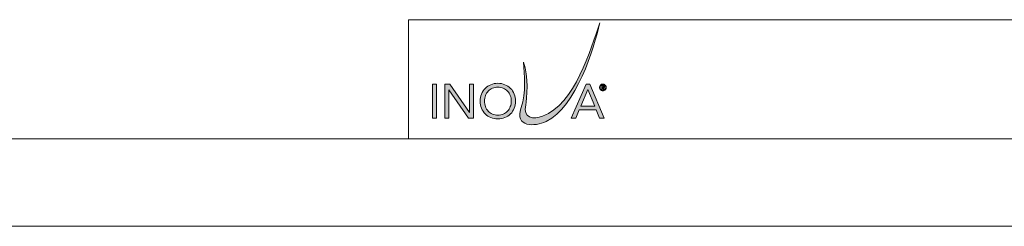
# Model space of a CAD drawing. Units: millimetres. Extents: x 2144 to 4684, y 1525 to 2119.
# Drawn here: x 4459 to 4572, y 1525 to 1549 of the extents above; entities that cross this region are included whole.
import ezdxf

# ---------------------------------------------------------------- set-up
doc = ezdxf.new("R2010")
doc.units = ezdxf.units.MM
doc.layers.add('Level 1', color=3, linetype='Continuous', lineweight=0)
doc.layers.add('Level 63', color=3, linetype='Continuous', lineweight=0)

# ---------------------------------------------------------------- blocks, each defined once
blk = doc.blocks.new('*U3')
at = {"linetype": 'Continuous', "true_color": 0x3f3f3f}
h = blk.add_hatch(color=250, dxfattribs=at)
edge = h.paths.add_edge_path()
edge.add_spline(control_points=[(1.11, 3.64), (1.4, 0.1), (1.91, -4.71), (0.47, -9.06)], knot_values=[0, 0, 0, 0, 1, 1, 1, 1], degree=3, periodic=0)
edge.add_spline(control_points=[(0.47, -9.06), (-1.39, -14.62), (4.25, -14.39), (7.5, -12.97)], knot_values=[0, 0, 0, 0, 1, 1, 1, 1], degree=3, periodic=0)
edge.add_spline(control_points=[(7.5, -12.97), (15.89, -8.73), (20.88, 7.36), (22.48, 14.62)], knot_values=[0, 0, 0, 0, 1, 1, 1, 1], degree=3, periodic=0)
edge.add_spline(control_points=[(22.48, 14.62), (19.99, 7.41), (15.48, -8.23), (6.47, -11.48)], knot_values=[0, 0, 0, 0, 1, 1, 1, 1], degree=3, periodic=0)
edge.add_spline(control_points=[(6.47, -11.48), (3.94, -12.4), (0.86, -12.05), (1.75, -8.31)], knot_values=[0, 0, 0, 0, 1, 1, 1, 1], degree=3, periodic=0)
edge.add_spline(control_points=[(1.75, -8.31), (2.13, -6.71), (2.6, -0.21), (1.11, 3.64)], knot_values=[0, 0, 0, 0, 1, 1, 1, 1], degree=3, periodic=0)
at = {"linetype": 'Continuous', "true_color": 0x69737d}
for points in [[(-24.33, -11.99), (-24.33, -2.52), (-23.21, -2.52), (-23.21, -11.99)], [(-20.85, -11.99), (-20.85, -2.52), (-19.44, -2.52), (-13.95, -10.38), (-13.92, -10.38), (-13.92, -2.52), (-12.8, -2.52), (-12.8, -11.99), (-14.22, -11.99), (-19.7, -4.12), (-19.73, -4.12), (-19.73, -11.99)]]:
    blk.add_hatch(color=8, dxfattribs=at).paths.add_polyline_path(points)
h = blk.add_hatch(color=8, dxfattribs=at)
edge = h.paths.add_edge_path()
edge.add_spline(control_points=[(-4.05, -11.86), (-3.45, -11.61), (-2.93, -11.26), (-2.48, -10.82)], knot_values=[0, 0, 0, 0, 1, 1, 1, 1], degree=3, periodic=0)
edge.add_spline(control_points=[(-2.48, -10.82), (-2.04, -10.38), (-1.7, -9.85), (-1.45, -9.24)], knot_values=[0, 0, 0, 0, 1, 1, 1, 1], degree=3, periodic=0)
edge.add_spline(control_points=[(-1.45, -9.24), (-1.21, -8.63), (-1.09, -7.97), (-1.09, -7.25)], knot_values=[0, 0, 0, 0, 1, 1, 1, 1], degree=3, periodic=0)
edge.add_spline(control_points=[(-1.09, -7.25), (-1.09, -6.54), (-1.21, -5.88), (-1.45, -5.27)], knot_values=[0, 0, 0, 0, 1, 1, 1, 1], degree=3, periodic=0)
edge.add_spline(control_points=[(-1.45, -5.27), (-1.7, -4.65), (-2.04, -4.13), (-2.48, -3.69)], knot_values=[0, 0, 0, 0, 1, 1, 1, 1], degree=3, periodic=0)
edge.add_spline(control_points=[(-2.48, -3.69), (-2.93, -3.24), (-3.45, -2.9), (-4.05, -2.65)], knot_values=[0, 0, 0, 0, 1, 1, 1, 1], degree=3, periodic=0)
edge.add_spline(control_points=[(-4.05, -2.65), (-4.65, -2.4), (-5.32, -2.27), (-6.04, -2.27)], knot_values=[0, 0, 0, 0, 1, 1, 1, 1], degree=3, periodic=0)
edge.add_spline(control_points=[(-6.04, -2.27), (-6.76, -2.27), (-7.42, -2.4), (-8.03, -2.65)], knot_values=[0, 0, 0, 0, 1, 1, 1, 1], degree=3, periodic=0)
edge.add_spline(control_points=[(-8.03, -2.65), (-8.63, -2.9), (-9.15, -3.24), (-9.59, -3.69)], knot_values=[0, 0, 0, 0, 1, 1, 1, 1], degree=3, periodic=0)
edge.add_spline(control_points=[(-9.59, -3.69), (-10.03, -4.13), (-10.38, -4.65), (-10.62, -5.27)], knot_values=[0, 0, 0, 0, 1, 1, 1, 1], degree=3, periodic=0)
edge.add_spline(control_points=[(-10.62, -5.27), (-10.87, -5.88), (-10.99, -6.54), (-10.99, -7.25)], knot_values=[0, 0, 0, 0, 1, 1, 1, 1], degree=3, periodic=0)
edge.add_spline(control_points=[(-10.99, -7.25), (-10.99, -7.97), (-10.87, -8.63), (-10.62, -9.24)], knot_values=[0, 0, 0, 0, 1, 1, 1, 1], degree=3, periodic=0)
edge.add_spline(control_points=[(-10.62, -9.24), (-10.38, -9.85), (-10.03, -10.38), (-9.59, -10.82)], knot_values=[0, 0, 0, 0, 1, 1, 1, 1], degree=3, periodic=0)
edge.add_spline(control_points=[(-9.59, -10.82), (-9.15, -11.26), (-8.63, -11.61), (-8.03, -11.86)], knot_values=[0, 0, 0, 0, 1, 1, 1, 1], degree=3, periodic=0)
edge.add_spline(control_points=[(-8.03, -11.86), (-7.42, -12.11), (-6.76, -12.23), (-6.04, -12.23)], knot_values=[0, 0, 0, 0, 1, 1, 1, 1], degree=3, periodic=0)
edge.add_spline(control_points=[(-6.04, -12.23), (-5.32, -12.23), (-4.65, -12.11), (-4.05, -11.86)], knot_values=[0, 0, 0, 0, 1, 1, 1, 1], degree=3, periodic=0)
edge.add_line((-4.05, -11.86), (-4.05, -11.86))
edge = h.paths.add_edge_path(flags=16)
edge.add_spline(control_points=[(-7.56, -10.88), (-8.02, -10.67), (-8.41, -10.39), (-8.74, -10.04)], knot_values=[0, 0, 0, 0, 1, 1, 1, 1], degree=3, periodic=0)
edge.add_spline(control_points=[(-8.74, -10.04), (-9.07, -9.68), (-9.33, -9.26), (-9.51, -8.79)], knot_values=[0, 0, 0, 0, 1, 1, 1, 1], degree=3, periodic=0)
edge.add_spline(control_points=[(-9.51, -8.79), (-9.69, -8.31), (-9.79, -7.8), (-9.79, -7.25)], knot_values=[0, 0, 0, 0, 1, 1, 1, 1], degree=3, periodic=0)
edge.add_spline(control_points=[(-9.79, -7.25), (-9.79, -6.71), (-9.69, -6.2), (-9.51, -5.72)], knot_values=[0, 0, 0, 0, 1, 1, 1, 1], degree=3, periodic=0)
edge.add_spline(control_points=[(-9.51, -5.72), (-9.33, -5.24), (-9.07, -4.83), (-8.74, -4.47)], knot_values=[0, 0, 0, 0, 1, 1, 1, 1], degree=3, periodic=0)
edge.add_spline(control_points=[(-8.74, -4.47), (-8.41, -4.11), (-8.02, -3.83), (-7.56, -3.63)], knot_values=[0, 0, 0, 0, 1, 1, 1, 1], degree=3, periodic=0)
edge.add_spline(control_points=[(-7.56, -3.63), (-7.1, -3.42), (-6.59, -3.32), (-6.04, -3.32)], knot_values=[0, 0, 0, 0, 1, 1, 1, 1], degree=3, periodic=0)
edge.add_spline(control_points=[(-6.04, -3.32), (-5.49, -3.32), (-4.98, -3.42), (-4.52, -3.63)], knot_values=[0, 0, 0, 0, 1, 1, 1, 1], degree=3, periodic=0)
edge.add_spline(control_points=[(-4.52, -3.63), (-4.06, -3.83), (-3.66, -4.11), (-3.33, -4.47)], knot_values=[0, 0, 0, 0, 1, 1, 1, 1], degree=3, periodic=0)
edge.add_spline(control_points=[(-3.33, -4.47), (-3, -4.83), (-2.75, -5.24), (-2.57, -5.72)], knot_values=[0, 0, 0, 0, 1, 1, 1, 1], degree=3, periodic=0)
edge.add_spline(control_points=[(-2.57, -5.72), (-2.38, -6.2), (-2.29, -6.71), (-2.29, -7.25)], knot_values=[0, 0, 0, 0, 1, 1, 1, 1], degree=3, periodic=0)
edge.add_spline(control_points=[(-2.29, -7.25), (-2.29, -7.8), (-2.38, -8.31), (-2.57, -8.79)], knot_values=[0, 0, 0, 0, 1, 1, 1, 1], degree=3, periodic=0)
edge.add_spline(control_points=[(-2.57, -8.79), (-2.75, -9.26), (-3, -9.68), (-3.33, -10.04)], knot_values=[0, 0, 0, 0, 1, 1, 1, 1], degree=3, periodic=0)
edge.add_spline(control_points=[(-3.33, -10.04), (-3.66, -10.39), (-4.06, -10.67), (-4.52, -10.88)], knot_values=[0, 0, 0, 0, 1, 1, 1, 1], degree=3, periodic=0)
edge.add_spline(control_points=[(-4.52, -10.88), (-4.98, -11.09), (-5.49, -11.19), (-6.04, -11.19)], knot_values=[0, 0, 0, 0, 1, 1, 1, 1], degree=3, periodic=0)
edge.add_spline(control_points=[(-6.04, -11.19), (-6.59, -11.19), (-7.1, -11.09), (-7.56, -10.88)], knot_values=[0, 0, 0, 0, 1, 1, 1, 1], degree=3, periodic=0)
edge.add_line((-7.56, -10.88), (-7.56, -10.88))
h = blk.add_hatch(color=8, dxfattribs=at)
h.paths.add_polyline_path([(14.48, -11.99), (15.75, -11.99), (16.73, -9.66), (21.47, -9.66), (22.43, -11.99), (23.74, -11.99), (19.71, -2.52), (18.65, -2.52)])
h.paths.add_polyline_path([(21.04, -8.62), (17.17, -8.62), (19.14, -3.96), (19.16, -3.96)], flags=16)
h = blk.add_hatch(color=8, dxfattribs=at)
edge = h.paths.add_edge_path()
edge.add_spline(control_points=[(22.48, -3.8), (22.53, -3.91), (22.6, -4.01), (22.68, -4.09)], knot_values=[0, 0, 0, 0, 1, 1, 1, 1], degree=3, periodic=0)
edge.add_spline(control_points=[(22.68, -4.09), (22.77, -4.18), (22.87, -4.24), (22.98, -4.29)], knot_values=[0, 0, 0, 0, 1, 1, 1, 1], degree=3, periodic=0)
edge.add_spline(control_points=[(22.98, -4.29), (23.1, -4.34), (23.22, -4.36), (23.35, -4.36)], knot_values=[0, 0, 0, 0, 1, 1, 1, 1], degree=3, periodic=0)
edge.add_spline(control_points=[(23.35, -4.36), (23.48, -4.36), (23.6, -4.34), (23.71, -4.29)], knot_values=[0, 0, 0, 0, 1, 1, 1, 1], degree=3, periodic=0)
edge.add_spline(control_points=[(23.71, -4.29), (23.83, -4.24), (23.93, -4.17), (24.01, -4.09)], knot_values=[0, 0, 0, 0, 1, 1, 1, 1], degree=3, periodic=0)
edge.add_spline(control_points=[(24.01, -4.09), (24.1, -4.01), (24.17, -3.91), (24.22, -3.79)], knot_values=[0, 0, 0, 0, 1, 1, 1, 1], degree=3, periodic=0)
edge.add_spline(control_points=[(24.22, -3.79), (24.27, -3.68), (24.29, -3.55), (24.29, -3.42)], knot_values=[0, 0, 0, 0, 1, 1, 1, 1], degree=3, periodic=0)
edge.add_spline(control_points=[(24.29, -3.42), (24.29, -3.28), (24.27, -3.16), (24.22, -3.05)], knot_values=[0, 0, 0, 0, 1, 1, 1, 1], degree=3, periodic=0)
edge.add_spline(control_points=[(24.22, -3.05), (24.17, -2.93), (24.1, -2.84), (24.01, -2.75)], knot_values=[0, 0, 0, 0, 1, 1, 1, 1], degree=3, periodic=0)
edge.add_spline(control_points=[(24.01, -2.75), (23.93, -2.67), (23.83, -2.6), (23.71, -2.55)], knot_values=[0, 0, 0, 0, 1, 1, 1, 1], degree=3, periodic=0)
edge.add_spline(control_points=[(23.71, -2.55), (23.6, -2.51), (23.48, -2.48), (23.35, -2.48)], knot_values=[0, 0, 0, 0, 1, 1, 1, 1], degree=3, periodic=0)
edge.add_spline(control_points=[(23.35, -2.48), (23.22, -2.48), (23.1, -2.51), (22.98, -2.55)], knot_values=[0, 0, 0, 0, 1, 1, 1, 1], degree=3, periodic=0)
edge.add_spline(control_points=[(22.98, -2.55), (22.87, -2.6), (22.77, -2.67), (22.68, -2.75)], knot_values=[0, 0, 0, 0, 1, 1, 1, 1], degree=3, periodic=0)
edge.add_spline(control_points=[(22.68, -2.75), (22.6, -2.84), (22.53, -2.94), (22.48, -3.05)], knot_values=[0, 0, 0, 0, 1, 1, 1, 1], degree=3, periodic=0)
edge.add_spline(control_points=[(22.48, -3.05), (22.43, -3.17), (22.4, -3.29), (22.4, -3.43)], knot_values=[0, 0, 0, 0, 1, 1, 1, 1], degree=3, periodic=0)
edge.add_spline(control_points=[(22.4, -3.43), (22.4, -3.56), (22.43, -3.68), (22.48, -3.8)], knot_values=[0, 0, 0, 0, 1, 1, 1, 1], degree=3, periodic=0)
edge.add_line((22.48, -3.8), (22.48, -3.8))
edge = h.paths.add_edge_path(flags=16)
edge.add_spline(control_points=[(22.61, -3.11), (22.66, -3.01), (22.71, -2.92), (22.79, -2.85)], knot_values=[0, 0, 0, 0, 1, 1, 1, 1], degree=3, periodic=0)
edge.add_spline(control_points=[(22.79, -2.85), (22.86, -2.78), (22.94, -2.72), (23.04, -2.68)], knot_values=[0, 0, 0, 0, 1, 1, 1, 1], degree=3, periodic=0)
edge.add_spline(control_points=[(23.04, -2.68), (23.13, -2.64), (23.24, -2.62), (23.35, -2.62)], knot_values=[0, 0, 0, 0, 1, 1, 1, 1], degree=3, periodic=0)
edge.add_spline(control_points=[(23.35, -2.62), (23.46, -2.62), (23.56, -2.64), (23.66, -2.68)], knot_values=[0, 0, 0, 0, 1, 1, 1, 1], degree=3, periodic=0)
edge.add_spline(control_points=[(23.66, -2.68), (23.75, -2.72), (23.84, -2.78), (23.91, -2.85)], knot_values=[0, 0, 0, 0, 1, 1, 1, 1], degree=3, periodic=0)
edge.add_spline(control_points=[(23.91, -2.85), (23.98, -2.92), (24.04, -3), (24.08, -3.1)], knot_values=[0, 0, 0, 0, 1, 1, 1, 1], degree=3, periodic=0)
edge.add_spline(control_points=[(24.08, -3.1), (24.12, -3.2), (24.14, -3.3), (24.14, -3.42)], knot_values=[0, 0, 0, 0, 1, 1, 1, 1], degree=3, periodic=0)
edge.add_spline(control_points=[(24.14, -3.42), (24.14, -3.53), (24.12, -3.64), (24.08, -3.74)], knot_values=[0, 0, 0, 0, 1, 1, 1, 1], degree=3, periodic=0)
edge.add_spline(control_points=[(24.08, -3.74), (24.04, -3.83), (23.98, -3.92), (23.91, -3.99)], knot_values=[0, 0, 0, 0, 1, 1, 1, 1], degree=3, periodic=0)
edge.add_spline(control_points=[(23.91, -3.99), (23.84, -4.06), (23.75, -4.12), (23.66, -4.16)], knot_values=[0, 0, 0, 0, 1, 1, 1, 1], degree=3, periodic=0)
edge.add_spline(control_points=[(23.66, -4.16), (23.56, -4.2), (23.46, -4.22), (23.35, -4.22)], knot_values=[0, 0, 0, 0, 1, 1, 1, 1], degree=3, periodic=0)
edge.add_spline(control_points=[(23.35, -4.22), (23.24, -4.22), (23.13, -4.2), (23.04, -4.16)], knot_values=[0, 0, 0, 0, 1, 1, 1, 1], degree=3, periodic=0)
edge.add_spline(control_points=[(23.04, -4.16), (22.94, -4.12), (22.86, -4.06), (22.79, -3.99)], knot_values=[0, 0, 0, 0, 1, 1, 1, 1], degree=3, periodic=0)
edge.add_spline(control_points=[(22.79, -3.99), (22.71, -3.92), (22.66, -3.84), (22.61, -3.74)], knot_values=[0, 0, 0, 0, 1, 1, 1, 1], degree=3, periodic=0)
edge.add_spline(control_points=[(22.61, -3.74), (22.57, -3.64), (22.55, -3.54), (22.55, -3.43)], knot_values=[0, 0, 0, 0, 1, 1, 1, 1], degree=3, periodic=0)
edge.add_spline(control_points=[(22.55, -3.43), (22.55, -3.31), (22.57, -3.2), (22.61, -3.11)], knot_values=[0, 0, 0, 0, 1, 1, 1, 1], degree=3, periodic=0)
edge.add_line((22.61, -3.11), (22.61, -3.11))
h = blk.add_hatch(color=8, dxfattribs=at)
edge = h.paths.add_edge_path()
edge.add_spline(control_points=[(23.49, -3.49), (23.57, -3.48), (23.64, -3.46), (23.7, -3.41)], knot_values=[0, 0, 0, 0, 1, 1, 1, 1], degree=3, periodic=0)
edge.add_spline(control_points=[(23.7, -3.41), (23.75, -3.37), (23.78, -3.29), (23.78, -3.2)], knot_values=[0, 0, 0, 0, 1, 1, 1, 1], degree=3, periodic=0)
edge.add_spline(control_points=[(23.78, -3.2), (23.78, -3.09), (23.75, -3.01), (23.69, -2.96)], knot_values=[0, 0, 0, 0, 1, 1, 1, 1], degree=3, periodic=0)
edge.add_spline(control_points=[(23.69, -2.96), (23.62, -2.91), (23.53, -2.88), (23.4, -2.88)], knot_values=[0, 0, 0, 0, 1, 1, 1, 1], degree=3, periodic=0)
edge.add_line((23.4, -2.88), (23, -2.88))
edge.add_line((23, -2.88), (23, -3.97))
edge.add_line((23, -3.97), (23.15, -3.97))
edge.add_line((23.15, -3.97), (23.15, -3.51))
edge.add_line((23.15, -3.51), (23.34, -3.51))
edge.add_line((23.34, -3.51), (23.64, -3.97))
edge.add_line((23.64, -3.97), (23.8, -3.97))
edge.add_line((23.8, -3.97), (23.49, -3.49))
edge = h.paths.add_edge_path(flags=16)
edge.add_spline(control_points=[(23.38, -3.02), (23.41, -3.02), (23.44, -3.02), (23.47, -3.03)], knot_values=[0, 0, 0, 0, 1, 1, 1, 1], degree=3, periodic=0)
edge.add_spline(control_points=[(23.47, -3.03), (23.5, -3.03), (23.53, -3.04), (23.55, -3.05)], knot_values=[0, 0, 0, 0, 1, 1, 1, 1], degree=3, periodic=0)
edge.add_spline(control_points=[(23.55, -3.05), (23.57, -3.06), (23.59, -3.08), (23.61, -3.1)], knot_values=[0, 0, 0, 0, 1, 1, 1, 1], degree=3, periodic=0)
edge.add_spline(control_points=[(23.61, -3.1), (23.62, -3.12), (23.63, -3.15), (23.63, -3.19)], knot_values=[0, 0, 0, 0, 1, 1, 1, 1], degree=3, periodic=0)
edge.add_spline(control_points=[(23.63, -3.19), (23.63, -3.23), (23.62, -3.27), (23.6, -3.29)], knot_values=[0, 0, 0, 0, 1, 1, 1, 1], degree=3, periodic=0)
edge.add_spline(control_points=[(23.6, -3.29), (23.59, -3.31), (23.57, -3.33), (23.54, -3.34)], knot_values=[0, 0, 0, 0, 1, 1, 1, 1], degree=3, periodic=0)
edge.add_spline(control_points=[(23.54, -3.34), (23.51, -3.36), (23.48, -3.36), (23.44, -3.37)], knot_values=[0, 0, 0, 0, 1, 1, 1, 1], degree=3, periodic=0)
edge.add_spline(control_points=[(23.44, -3.37), (23.41, -3.37), (23.37, -3.37), (23.34, -3.37)], knot_values=[0, 0, 0, 0, 1, 1, 1, 1], degree=3, periodic=0)
edge.add_line((23.34, -3.37), (23.15, -3.37))
edge.add_line((23.15, -3.37), (23.15, -3.02))
edge.add_line((23.15, -3.02), (23.38, -3.02))
at = {"layer": 'Level 1', "color": 251, "ltscale": 0.343982}
blk.add_open_spline([(1.11, 3.64), (1.4, 0.1), (1.91, -4.71), (0.47, -9.06), (0.47, -9.06), (-1.39, -14.62), (4.25, -14.39), (7.5, -12.97), (7.5, -12.97), (15.89, -8.73), (20.88, 7.36), (22.48, 14.62), (22.48, 14.62), (19.99, 7.41), (15.48, -8.23), (6.47, -11.48), (6.47, -11.48), (3.94, -12.4), (0.86, -12.05), (1.75, -8.31), (1.75, -8.31), (2.13, -6.71), (2.6, -0.21), (1.11, 3.64)], degree=3, knots=[0, 0, 0, 0, 0.142857, 0.142857, 0.142857, 0.142857, 0.285714, 0.285714, 0.285714, 0.285714, 0.428571, 0.428571, 0.428571, 0.428571, 0.571429, 0.571429, 0.571429, 0.571429, 0.714286, 0.714286, 0.714286, 0.714286, 1, 1, 1, 1], dxfattribs=at)
at = {"layer": 'Level 1', "color": 252, "ltscale": 0.343982}
for points, knots in [([(-24.33, -2.52), (-24.33, -2.52), (-23.21, -2.52), (-23.21, -2.52), (-23.21, -2.52), (-23.21, -2.52), (-23.21, -11.99), (-23.21, -11.99), (-23.21, -11.99), (-23.21, -11.99), (-24.33, -11.99), (-24.33, -11.99), (-24.33, -11.99), (-24.33, -11.99), (-24.33, -2.52), (-24.33, -2.52)], [0, 0, 0, 0, 0.2, 0.2, 0.2, 0.2, 0.4, 0.4, 0.4, 0.4, 0.6, 0.6, 0.6, 0.6, 1, 1, 1, 1]), ([(-20.85, -2.52), (-20.85, -2.52), (-19.44, -2.52), (-19.44, -2.52), (-19.44, -2.52), (-19.44, -2.52), (-13.95, -10.38), (-13.95, -10.38), (-13.95, -10.38), (-13.95, -10.38), (-13.92, -10.38), (-13.92, -10.38), (-13.92, -10.38), (-13.92, -10.38), (-13.92, -2.52), (-13.92, -2.52), (-13.92, -2.52), (-13.92, -2.52), (-12.8, -2.52), (-12.8, -2.52), (-12.8, -2.52), (-12.8, -2.52), (-12.8, -11.99), (-12.8, -11.99), (-12.8, -11.99), (-12.8, -11.99), (-14.22, -11.99), (-14.22, -11.99), (-14.22, -11.99), (-14.22, -11.99), (-19.7, -4.12), (-19.7, -4.12), (-19.7, -4.12), (-19.7, -4.12), (-19.73, -4.12), (-19.73, -4.12), (-19.73, -4.12), (-19.73, -4.12), (-19.73, -11.99), (-19.73, -11.99), (-19.73, -11.99), (-19.73, -11.99), (-20.85, -11.99), (-20.85, -11.99), (-20.85, -11.99), (-20.85, -11.99), (-20.85, -2.52), (-20.85, -2.52)], [0, 0, 0, 0, 0.076923, 0.076923, 0.076923, 0.076923, 0.153846, 0.153846, 0.153846, 0.153846, 0.230769, 0.230769, 0.230769, 0.230769, 0.307692, 0.307692, 0.307692, 0.307692, 0.384615, 0.384615, 0.384615, 0.384615, 0.461538, 0.461538, 0.461538, 0.461538, 0.538462, 0.538462, 0.538462, 0.538462, 0.615385, 0.615385, 0.615385, 0.615385, 0.692308, 0.692308, 0.692308, 0.692308, 0.769231, 0.769231, 0.769231, 0.769231, 0.846154, 0.846154, 0.846154, 0.846154, 1, 1, 1, 1]), ([(-6.04, -12.23), (-6.76, -12.23), (-7.42, -12.11), (-8.03, -11.86), (-8.03, -11.86), (-8.63, -11.61), (-9.15, -11.26), (-9.59, -10.82), (-9.59, -10.82), (-10.03, -10.38), (-10.38, -9.85), (-10.62, -9.24), (-10.62, -9.24), (-10.87, -8.63), (-10.99, -7.97), (-10.99, -7.25), (-10.99, -7.25), (-10.99, -6.54), (-10.87, -5.88), (-10.62, -5.27), (-10.62, -5.27), (-10.38, -4.65), (-10.03, -4.13), (-9.59, -3.69), (-9.59, -3.69), (-9.15, -3.24), (-8.63, -2.9), (-8.03, -2.65), (-8.03, -2.65), (-7.42, -2.4), (-6.76, -2.27), (-6.04, -2.27), (-6.04, -2.27), (-5.32, -2.27), (-4.65, -2.4), (-4.05, -2.65), (-4.05, -2.65), (-3.45, -2.9), (-2.93, -3.24), (-2.48, -3.69), (-2.48, -3.69), (-2.04, -4.13), (-1.7, -4.65), (-1.45, -5.27), (-1.45, -5.27), (-1.21, -5.88), (-1.09, -6.54), (-1.09, -7.25), (-1.09, -7.25), (-1.09, -7.97), (-1.21, -8.63), (-1.45, -9.24), (-1.45, -9.24), (-1.7, -9.85), (-2.04, -10.38), (-2.48, -10.82), (-2.48, -10.82), (-2.93, -11.26), (-3.45, -11.61), (-4.05, -11.86), (-4.05, -11.86), (-4.65, -12.11), (-5.32, -12.23), (-6.04, -12.23)], [0, 0, 0, 0, 0.058824, 0.058824, 0.058824, 0.058824, 0.117647, 0.117647, 0.117647, 0.117647, 0.176471, 0.176471, 0.176471, 0.176471, 0.235294, 0.235294, 0.235294, 0.235294, 0.294118, 0.294118, 0.294118, 0.294118, 0.352941, 0.352941, 0.352941, 0.352941, 0.411765, 0.411765, 0.411765, 0.411765, 0.470588, 0.470588, 0.470588, 0.470588, 0.529412, 0.529412, 0.529412, 0.529412, 0.588235, 0.588235, 0.588235, 0.588235, 0.647059, 0.647059, 0.647059, 0.647059, 0.705882, 0.705882, 0.705882, 0.705882, 0.764706, 0.764706, 0.764706, 0.764706, 0.823529, 0.823529, 0.823529, 0.823529, 0.882353, 0.882353, 0.882353, 0.882353, 1, 1, 1, 1]), ([(18.65, -2.52), (18.65, -2.52), (19.71, -2.52), (19.71, -2.52), (19.71, -2.52), (19.71, -2.52), (23.74, -11.99), (23.74, -11.99), (23.74, -11.99), (23.74, -11.99), (22.43, -11.99), (22.43, -11.99), (22.43, -11.99), (22.43, -11.99), (21.47, -9.66), (21.47, -9.66), (21.47, -9.66), (21.47, -9.66), (16.73, -9.66), (16.73, -9.66), (16.73, -9.66), (16.73, -9.66), (15.75, -11.99), (15.75, -11.99), (15.75, -11.99), (15.75, -11.99), (14.48, -11.99), (14.48, -11.99), (14.48, -11.99), (14.48, -11.99), (18.65, -2.52), (18.65, -2.52)], [0, 0, 0, 0, 0.111111, 0.111111, 0.111111, 0.111111, 0.222222, 0.222222, 0.222222, 0.222222, 0.333333, 0.333333, 0.333333, 0.333333, 0.444444, 0.444444, 0.444444, 0.444444, 0.555556, 0.555556, 0.555556, 0.555556, 0.666667, 0.666667, 0.666667, 0.666667, 0.777778, 0.777778, 0.777778, 0.777778, 1, 1, 1, 1]), ([(22.4, -3.43), (22.4, -3.29), (22.43, -3.17), (22.48, -3.05), (22.48, -3.05), (22.53, -2.94), (22.6, -2.84), (22.68, -2.75), (22.68, -2.75), (22.77, -2.67), (22.87, -2.6), (22.98, -2.55), (22.98, -2.55), (23.1, -2.51), (23.22, -2.48), (23.35, -2.48), (23.35, -2.48), (23.48, -2.48), (23.6, -2.51), (23.71, -2.55), (23.71, -2.55), (23.83, -2.6), (23.93, -2.67), (24.01, -2.75), (24.01, -2.75), (24.1, -2.84), (24.17, -2.93), (24.22, -3.05), (24.22, -3.05), (24.27, -3.16), (24.29, -3.28), (24.29, -3.42), (24.29, -3.42), (24.29, -3.55), (24.27, -3.68), (24.22, -3.79), (24.22, -3.79), (24.17, -3.91), (24.1, -4.01), (24.01, -4.09), (24.01, -4.09), (23.93, -4.17), (23.83, -4.24), (23.71, -4.29), (23.71, -4.29), (23.6, -4.34), (23.48, -4.36), (23.35, -4.36), (23.35, -4.36), (23.22, -4.36), (23.1, -4.34), (22.98, -4.29), (22.98, -4.29), (22.87, -4.24), (22.77, -4.18), (22.68, -4.09), (22.68, -4.09), (22.6, -4.01), (22.53, -3.91), (22.48, -3.8), (22.48, -3.8), (22.43, -3.68), (22.4, -3.56), (22.4, -3.43)], [0, 0, 0, 0, 0.058824, 0.058824, 0.058824, 0.058824, 0.117647, 0.117647, 0.117647, 0.117647, 0.176471, 0.176471, 0.176471, 0.176471, 0.235294, 0.235294, 0.235294, 0.235294, 0.294118, 0.294118, 0.294118, 0.294118, 0.352941, 0.352941, 0.352941, 0.352941, 0.411765, 0.411765, 0.411765, 0.411765, 0.470588, 0.470588, 0.470588, 0.470588, 0.529412, 0.529412, 0.529412, 0.529412, 0.588235, 0.588235, 0.588235, 0.588235, 0.647059, 0.647059, 0.647059, 0.647059, 0.705882, 0.705882, 0.705882, 0.705882, 0.764706, 0.764706, 0.764706, 0.764706, 0.823529, 0.823529, 0.823529, 0.823529, 0.882353, 0.882353, 0.882353, 0.882353, 1, 1, 1, 1]), ([(22.55, -3.43), (22.55, -3.54), (22.57, -3.64), (22.61, -3.74), (22.61, -3.74), (22.66, -3.84), (22.71, -3.92), (22.79, -3.99), (22.79, -3.99), (22.86, -4.06), (22.94, -4.12), (23.04, -4.16), (23.04, -4.16), (23.13, -4.2), (23.24, -4.22), (23.35, -4.22), (23.35, -4.22), (23.46, -4.22), (23.56, -4.2), (23.66, -4.16), (23.66, -4.16), (23.75, -4.12), (23.84, -4.06), (23.91, -3.99), (23.91, -3.99), (23.98, -3.92), (24.04, -3.83), (24.08, -3.74), (24.08, -3.74), (24.12, -3.64), (24.14, -3.53), (24.14, -3.42), (24.14, -3.42), (24.14, -3.3), (24.12, -3.2), (24.08, -3.1), (24.08, -3.1), (24.04, -3), (23.98, -2.92), (23.91, -2.85), (23.91, -2.85), (23.84, -2.78), (23.75, -2.72), (23.66, -2.68), (23.66, -2.68), (23.56, -2.64), (23.46, -2.62), (23.35, -2.62), (23.35, -2.62), (23.24, -2.62), (23.13, -2.64), (23.04, -2.68), (23.04, -2.68), (22.94, -2.72), (22.86, -2.78), (22.79, -2.85), (22.79, -2.85), (22.71, -2.92), (22.66, -3.01), (22.61, -3.11), (22.61, -3.11), (22.57, -3.2), (22.55, -3.31), (22.55, -3.43)], [0, 0, 0, 0, 0.058824, 0.058824, 0.058824, 0.058824, 0.117647, 0.117647, 0.117647, 0.117647, 0.176471, 0.176471, 0.176471, 0.176471, 0.235294, 0.235294, 0.235294, 0.235294, 0.294118, 0.294118, 0.294118, 0.294118, 0.352941, 0.352941, 0.352941, 0.352941, 0.411765, 0.411765, 0.411765, 0.411765, 0.470588, 0.470588, 0.470588, 0.470588, 0.529412, 0.529412, 0.529412, 0.529412, 0.588235, 0.588235, 0.588235, 0.588235, 0.647059, 0.647059, 0.647059, 0.647059, 0.705882, 0.705882, 0.705882, 0.705882, 0.764706, 0.764706, 0.764706, 0.764706, 0.823529, 0.823529, 0.823529, 0.823529, 0.882353, 0.882353, 0.882353, 0.882353, 1, 1, 1, 1]), ([(-6.04, -11.19), (-5.49, -11.19), (-4.98, -11.09), (-4.52, -10.88), (-4.52, -10.88), (-4.06, -10.67), (-3.66, -10.39), (-3.33, -10.04), (-3.33, -10.04), (-3, -9.68), (-2.75, -9.26), (-2.57, -8.79), (-2.57, -8.79), (-2.38, -8.31), (-2.29, -7.8), (-2.29, -7.25), (-2.29, -7.25), (-2.29, -6.71), (-2.38, -6.2), (-2.57, -5.72), (-2.57, -5.72), (-2.75, -5.24), (-3, -4.83), (-3.33, -4.47), (-3.33, -4.47), (-3.66, -4.11), (-4.06, -3.83), (-4.52, -3.63), (-4.52, -3.63), (-4.98, -3.42), (-5.49, -3.32), (-6.04, -3.32), (-6.04, -3.32), (-6.59, -3.32), (-7.1, -3.42), (-7.56, -3.63), (-7.56, -3.63), (-8.02, -3.83), (-8.41, -4.11), (-8.74, -4.47), (-8.74, -4.47), (-9.07, -4.83), (-9.33, -5.24), (-9.51, -5.72), (-9.51, -5.72), (-9.69, -6.2), (-9.79, -6.71), (-9.79, -7.25), (-9.79, -7.25), (-9.79, -7.8), (-9.69, -8.31), (-9.51, -8.79), (-9.51, -8.79), (-9.33, -9.26), (-9.07, -9.68), (-8.74, -10.04), (-8.74, -10.04), (-8.41, -10.39), (-8.02, -10.67), (-7.56, -10.88), (-7.56, -10.88), (-7.1, -11.09), (-6.59, -11.19), (-6.04, -11.19)], [0, 0, 0, 0, 0.058824, 0.058824, 0.058824, 0.058824, 0.117647, 0.117647, 0.117647, 0.117647, 0.176471, 0.176471, 0.176471, 0.176471, 0.235294, 0.235294, 0.235294, 0.235294, 0.294118, 0.294118, 0.294118, 0.294118, 0.352941, 0.352941, 0.352941, 0.352941, 0.411765, 0.411765, 0.411765, 0.411765, 0.470588, 0.470588, 0.470588, 0.470588, 0.529412, 0.529412, 0.529412, 0.529412, 0.588235, 0.588235, 0.588235, 0.588235, 0.647059, 0.647059, 0.647059, 0.647059, 0.705882, 0.705882, 0.705882, 0.705882, 0.764706, 0.764706, 0.764706, 0.764706, 0.823529, 0.823529, 0.823529, 0.823529, 0.882353, 0.882353, 0.882353, 0.882353, 1, 1, 1, 1]), ([(19.16, -3.96), (19.16, -3.96), (19.14, -3.96), (19.14, -3.96), (19.14, -3.96), (19.14, -3.96), (17.17, -8.62), (17.17, -8.62), (17.17, -8.62), (17.17, -8.62), (21.04, -8.62), (21.04, -8.62), (21.04, -8.62), (21.04, -8.62), (19.16, -3.96), (19.16, -3.96)], [0, 0, 0, 0, 0.2, 0.2, 0.2, 0.2, 0.4, 0.4, 0.4, 0.4, 0.6, 0.6, 0.6, 0.6, 1, 1, 1, 1]), ([(23, -2.88), (23, -2.88), (23.4, -2.88), (23.4, -2.88), (23.4, -2.88), (23.53, -2.88), (23.62, -2.91), (23.69, -2.96), (23.69, -2.96), (23.75, -3.01), (23.78, -3.09), (23.78, -3.2), (23.78, -3.2), (23.78, -3.29), (23.75, -3.37), (23.7, -3.41), (23.7, -3.41), (23.64, -3.46), (23.57, -3.48), (23.49, -3.49), (23.49, -3.49), (23.49, -3.49), (23.8, -3.97), (23.8, -3.97), (23.8, -3.97), (23.8, -3.97), (23.64, -3.97), (23.64, -3.97), (23.64, -3.97), (23.64, -3.97), (23.34, -3.51), (23.34, -3.51), (23.34, -3.51), (23.34, -3.51), (23.15, -3.51), (23.15, -3.51), (23.15, -3.51), (23.15, -3.51), (23.15, -3.97), (23.15, -3.97), (23.15, -3.97), (23.15, -3.97), (23, -3.97), (23, -3.97), (23, -3.97), (23, -3.97), (23, -2.88), (23, -2.88)], [0, 0, 0, 0, 0.076923, 0.076923, 0.076923, 0.076923, 0.153846, 0.153846, 0.153846, 0.153846, 0.230769, 0.230769, 0.230769, 0.230769, 0.307692, 0.307692, 0.307692, 0.307692, 0.384615, 0.384615, 0.384615, 0.384615, 0.461538, 0.461538, 0.461538, 0.461538, 0.538462, 0.538462, 0.538462, 0.538462, 0.615385, 0.615385, 0.615385, 0.615385, 0.692308, 0.692308, 0.692308, 0.692308, 0.769231, 0.769231, 0.769231, 0.769231, 0.846154, 0.846154, 0.846154, 0.846154, 1, 1, 1, 1]), ([(23.15, -3.37), (23.15, -3.37), (23.34, -3.37), (23.34, -3.37), (23.34, -3.37), (23.37, -3.37), (23.41, -3.37), (23.44, -3.37), (23.44, -3.37), (23.48, -3.36), (23.51, -3.36), (23.54, -3.34), (23.54, -3.34), (23.57, -3.33), (23.59, -3.31), (23.6, -3.29), (23.6, -3.29), (23.62, -3.27), (23.63, -3.23), (23.63, -3.19), (23.63, -3.19), (23.63, -3.15), (23.62, -3.12), (23.61, -3.1), (23.61, -3.1), (23.59, -3.08), (23.57, -3.06), (23.55, -3.05), (23.55, -3.05), (23.53, -3.04), (23.5, -3.03), (23.47, -3.03), (23.47, -3.03), (23.44, -3.02), (23.41, -3.02), (23.38, -3.02), (23.38, -3.02), (23.38, -3.02), (23.15, -3.02), (23.15, -3.02), (23.15, -3.02), (23.15, -3.02), (23.15, -3.37), (23.15, -3.37)], [0, 0, 0, 0, 0.083333, 0.083333, 0.083333, 0.083333, 0.166667, 0.166667, 0.166667, 0.166667, 0.25, 0.25, 0.25, 0.25, 0.333333, 0.333333, 0.333333, 0.333333, 0.416667, 0.416667, 0.416667, 0.416667, 0.5, 0.5, 0.5, 0.5, 0.583333, 0.583333, 0.583333, 0.583333, 0.666667, 0.666667, 0.666667, 0.666667, 0.75, 0.75, 0.75, 0.75, 0.833333, 0.833333, 0.833333, 0.833333, 1, 1, 1, 1])]:
    blk.add_open_spline(points, degree=3, knots=knots, dxfattribs=at)

msp = doc.modelspace()

# ---------------------------------------------------------------- linework, layer by layer
at = {"layer": 'Level 1', "color": 2, "linetype": 'Continuous', "lineweight": 13}
msp.add_line((4674.48, 1535.41), (3864.48, 1535.41), dxfattribs=at)
at = {"layer": 'Level 63', "color": 4, "linetype": 'Continuous', "lineweight": 0}
for p, q in [((4674.48, 1549.03), (4503.48, 1549.03)), ((4503.48, 1549.03), (4503.48, 1535.41))]:
    msp.add_line(p, q, dxfattribs=at)
at = {"layer": 'Level 63', "color": 1, "linetype": 'Continuous', "lineweight": 0}
msp.add_line((4684.48, 1525.41), (3844.48, 1525.41), dxfattribs=at)

# ---------------------------------------------------------------- block references
at = {"layer": 'Level 1', "color": 252, "ltscale": 0.204783, "xscale": 0.4095669141235699, "yscale": 0.4095669141235699, "zscale": 0.4095669141235699}
msp.add_blockref('*U3', (4516.17, 1542.69), dxfattribs=at)

doc.saveas('drawing.dxf')
